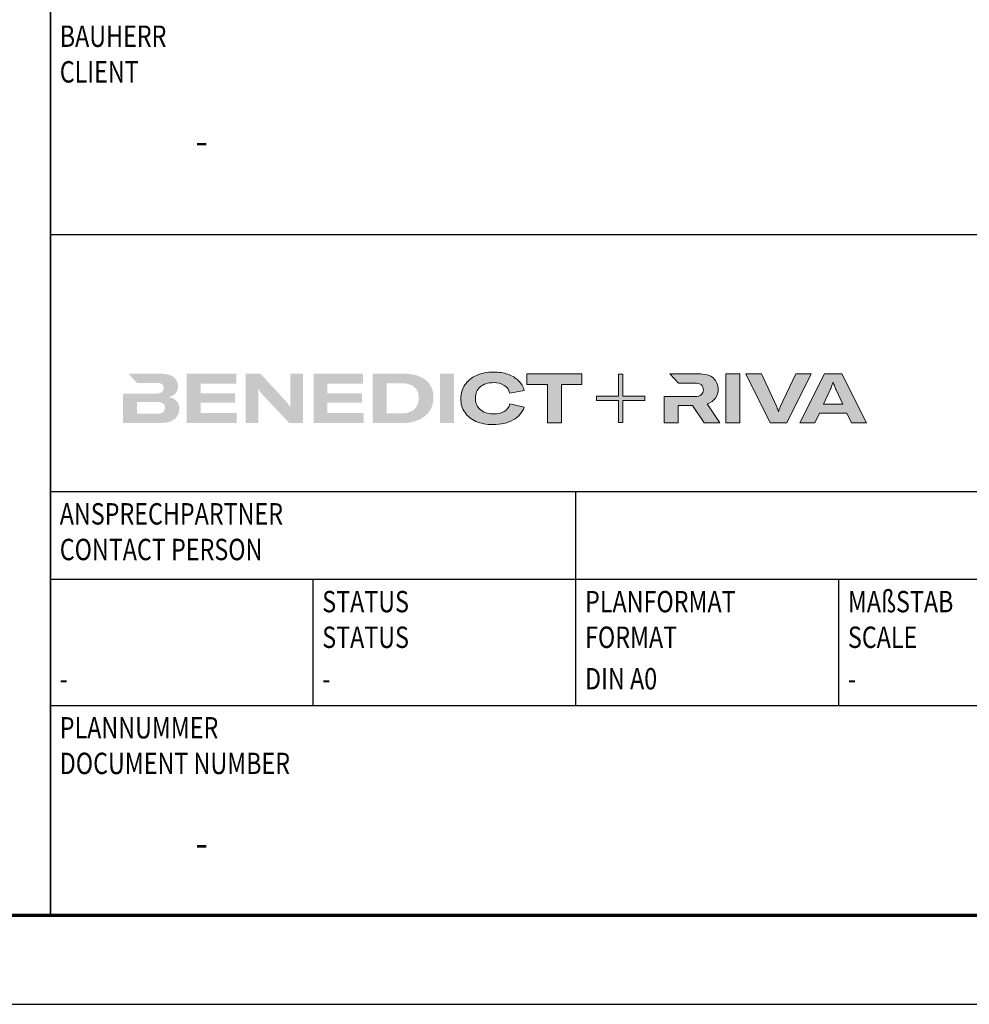
# Model space of a CAD drawing. Units: millimetres. Extents: x 2450 to 23610, y 389 to 6090.
# Drawn here: x 7744 to 7797, y 658 to 713 of the extents above; entities that cross this region are included whole.
import ezdxf

# ---------------------------------------------------------------- set-up
doc = ezdxf.new("R2010")
doc.units = ezdxf.units.MM
doc.linetypes.add('AUSGEZOGEN', pattern=[0])
doc.layers.add('Calque 1', color=7, linetype='Continuous', lineweight=0)
doc.layers.add('Rahmen (ISO)', color=7, linetype='Continuous', lineweight=70)
doc.layers.add('FormatAK-Text', color=7, linetype='Continuous')
doc.layers.add('RAHMEN', color=7, linetype='AUSGEZOGEN')
doc.layers.add('nicht drucken', color=6, linetype='Continuous', plot=False)
doc.styles.add('Arial', font='arialbd.ttf')

# ---------------------------------------------------------------- blocks, each defined once
blk = doc.blocks.new('Rahmen A0')
h = blk.add_hatch(color=0)
edge = h.paths.add_edge_path()
edge.add_spline(control_points=[(-86.446, 33.866), (-86.548, 33.98), (-86.701, 34.052), (-86.906, 34.083)], knot_values=[0, 0, 0, 0, 1, 1, 1, 1], degree=3, periodic=0)
edge.add_spline(control_points=[(-86.906, 34.083), (-86.727, 34.12), (-86.592, 34.193), (-86.5, 34.305)], knot_values=[1, 1, 1, 1, 2, 2, 2, 2], degree=3, periodic=0)
edge.add_spline(control_points=[(-86.5, 34.305), (-86.408, 34.416), (-86.362, 34.546), (-86.362, 34.693)], knot_values=[2, 2, 2, 2, 3, 3, 3, 3], degree=3, periodic=0)
edge.add_spline(control_points=[(-86.362, 34.693), (-86.362, 34.903), (-86.444, 35.072), (-86.609, 35.201)], knot_values=[3, 3, 3, 3, 4, 4, 4, 4], degree=3, periodic=0)
edge.add_spline(control_points=[(-86.609, 35.201), (-86.773, 35.329), (-87.019, 35.393), (-87.345, 35.393)], knot_values=[4, 4, 4, 4, 5, 5, 5, 5], degree=3, periodic=0)
edge.add_spline(control_points=[(-87.345, 35.393), (-87.345, 35.393), (-89.149, 35.393), (-89.149, 35.393)], knot_values=[5, 5, 5, 5, 6, 6, 6, 6], degree=3, periodic=0)
edge.add_spline(control_points=[(-89.148, 35.393), (-89.148, 35.393), (-88.672, 34.88), (-88.672, 34.88)], knot_values=[7, 7, 7, 7, 8, 8, 8, 8], degree=3, periodic=0)
edge.add_spline(control_points=[(-88.672, 34.88), (-88.672, 34.88), (-87.563, 34.88), (-87.563, 34.88)], knot_values=[8, 8, 8, 8, 9, 9, 9, 9], degree=3, periodic=0)
edge.add_spline(control_points=[(-87.563, 34.88), (-87.42, 34.88), (-87.32, 34.853), (-87.262, 34.798)], knot_values=[9, 9, 9, 9, 10, 10, 10, 10], degree=3, periodic=0)
edge.add_spline(control_points=[(-87.262, 34.798), (-87.203, 34.744), (-87.174, 34.676), (-87.174, 34.596)], knot_values=[10, 10, 10, 10, 11, 11, 11, 11], degree=3, periodic=0)
edge.add_spline(control_points=[(-87.174, 34.596), (-87.174, 34.384), (-87.304, 34.278), (-87.563, 34.278)], knot_values=[11, 11, 11, 11, 12, 12, 12, 12], degree=3, periodic=0)
edge.add_spline(control_points=[(-87.563, 34.278), (-87.563, 34.278), (-88.593, 34.278), (-88.593, 34.278)], knot_values=[12, 12, 12, 12, 13, 13, 13, 13], degree=3, periodic=0)
edge.add_spline(control_points=[(-88.593, 34.278), (-88.593, 34.278), (-89.459, 34.278), (-89.459, 34.278)], knot_values=[14, 14, 14, 14, 15, 15, 15, 15], degree=3, periodic=0)
edge.add_spline(control_points=[(-89.459, 34.278), (-89.459, 34.278), (-89.459, 32.634), (-89.459, 32.634)], knot_values=[15, 15, 15, 15, 16, 16, 16, 16], degree=3, periodic=0)
edge.add_spline(control_points=[(-89.459, 32.634), (-89.459, 32.634), (-87.33, 32.634), (-87.33, 32.634)], knot_values=[16, 16, 16, 16, 17, 17, 17, 17], degree=3, periodic=0)
edge.add_spline(control_points=[(-87.33, 32.634), (-86.975, 32.634), (-86.713, 32.708), (-86.545, 32.857)], knot_values=[17, 17, 17, 17, 18, 18, 18, 18], degree=3, periodic=0)
edge.add_spline(control_points=[(-86.545, 32.857), (-86.376, 33.006), (-86.292, 33.193), (-86.292, 33.419)], knot_values=[18, 18, 18, 18, 19, 19, 19, 19], degree=3, periodic=0)
edge.add_spline(control_points=[(-86.292, 33.419), (-86.292, 33.603), (-86.343, 33.752), (-86.446, 33.866)], knot_values=[19, 19, 19, 19, 20, 20, 20, 20], degree=3, periodic=0)
edge = h.paths.add_edge_path(flags=16)
edge.add_spline(control_points=[(-87.209, 33.238), (-87.279, 33.177), (-87.385, 33.147), (-87.528, 33.147)], knot_values=[0, 0, 0, 0, 1, 1, 1, 1], degree=3, periodic=0)
edge.add_spline(control_points=[(-87.528, 33.147), (-87.528, 33.147), (-88.674, 33.147), (-88.674, 33.147)], knot_values=[1, 1, 1, 1, 2, 2, 2, 2], degree=3, periodic=0)
edge.add_spline(control_points=[(-88.674, 33.147), (-88.674, 33.147), (-88.674, 33.804), (-88.674, 33.804)], knot_values=[2, 2, 2, 2, 3, 3, 3, 3], degree=3, periodic=0)
edge.add_spline(control_points=[(-88.674, 33.804), (-88.674, 33.804), (-87.524, 33.804), (-87.524, 33.804)], knot_values=[3, 3, 3, 3, 4, 4, 4, 4], degree=3, periodic=0)
edge.add_spline(control_points=[(-87.524, 33.804), (-87.384, 33.804), (-87.279, 33.774), (-87.209, 33.716)], knot_values=[4, 4, 4, 4, 5, 5, 5, 5], degree=3, periodic=0)
edge.add_spline(control_points=[(-87.209, 33.716), (-87.139, 33.658), (-87.104, 33.579), (-87.104, 33.481)], knot_values=[5, 5, 5, 5, 6, 6, 6, 6], degree=3, periodic=0)
edge.add_spline(control_points=[(-87.104, 33.481), (-87.104, 33.38), (-87.139, 33.299), (-87.209, 33.238)], knot_values=[6, 6, 6, 6, 7, 7, 7, 7], degree=3, periodic=0)
h.paths.add_polyline_path([(-85.096, 33.776), (-83.161, 33.776), (-83.161, 34.289), (-85.096, 34.289), (-85.096, 34.845), (-83.095, 34.845), (-83.095, 35.393), (-85.881, 35.393), (-85.881, 32.634), (-83.068, 32.634), (-83.068, 33.182), (-85.096, 33.182)])
edge = h.paths.add_edge_path()
edge.add_spline(control_points=[(-80.051, 33.903), (-80.051, 33.903), (-80.051, 33.507), (-80.051, 33.507)], knot_values=[0, 0, 0, 0, 1, 1, 1, 1], degree=3, periodic=0)
edge.add_spline(control_points=[(-80.051, 33.507), (-80.051, 33.507), (-80.067, 33.507), (-80.067, 33.507)], knot_values=[1, 1, 1, 1, 2, 2, 2, 2], degree=3, periodic=0)
edge.add_spline(control_points=[(-80.067, 33.507), (-80.124, 33.618), (-80.196, 33.723), (-80.284, 33.822)], knot_values=[2, 2, 2, 2, 3, 3, 3, 3], degree=3, periodic=0)
edge.add_spline(control_points=[(-80.284, 33.822), (-80.284, 33.822), (-81.726, 35.388), (-81.726, 35.388)], knot_values=[3, 3, 3, 3, 4, 4, 4, 4], degree=3, periodic=0)
edge.add_spline(control_points=[(-81.726, 35.388), (-81.726, 35.388), (-82.561, 35.388), (-82.561, 35.388)], knot_values=[4, 4, 4, 4, 5, 5, 5, 5], degree=3, periodic=0)
edge.add_spline(control_points=[(-82.561, 35.388), (-82.561, 35.388), (-82.561, 32.629), (-82.561, 32.629)], knot_values=[5, 5, 5, 5, 6, 6, 6, 6], degree=3, periodic=0)
edge.add_spline(control_points=[(-82.561, 32.629), (-82.561, 32.629), (-81.85, 32.629), (-81.85, 32.629)], knot_values=[6, 6, 6, 6, 7, 7, 7, 7], degree=3, periodic=0)
edge.add_spline(control_points=[(-81.85, 32.629), (-81.85, 32.629), (-81.85, 34.144), (-81.85, 34.144)], knot_values=[7, 7, 7, 7, 8, 8, 8, 8], degree=3, periodic=0)
edge.add_spline(control_points=[(-81.85, 34.144), (-81.85, 34.144), (-81.85, 34.529), (-81.85, 34.529)], knot_values=[8, 8, 8, 8, 9, 9, 9, 9], degree=3, periodic=0)
edge.add_spline(control_points=[(-81.85, 34.529), (-81.85, 34.529), (-81.835, 34.529), (-81.835, 34.529)], knot_values=[9, 9, 9, 9, 10, 10, 10, 10], degree=3, periodic=0)
edge.add_spline(control_points=[(-81.835, 34.529), (-81.817, 34.485), (-81.786, 34.432), (-81.743, 34.372)], knot_values=[10, 10, 10, 10, 11, 11, 11, 11], degree=3, periodic=0)
edge.add_spline(control_points=[(-81.743, 34.372), (-81.701, 34.311), (-81.659, 34.258), (-81.617, 34.214)], knot_values=[11, 11, 11, 11, 12, 12, 12, 12], degree=3, periodic=0)
edge.add_spline(control_points=[(-81.617, 34.214), (-81.617, 34.214), (-80.121, 32.629), (-80.121, 32.629)], knot_values=[12, 12, 12, 12, 13, 13, 13, 13], degree=3, periodic=0)
edge.add_spline(control_points=[(-80.121, 32.629), (-80.121, 32.629), (-79.34, 32.629), (-79.34, 32.629)], knot_values=[13, 13, 13, 13, 14, 14, 14, 14], degree=3, periodic=0)
edge.add_spline(control_points=[(-79.34, 32.629), (-79.34, 32.629), (-79.34, 35.388), (-79.34, 35.388)], knot_values=[14, 14, 14, 14, 15, 15, 15, 15], degree=3, periodic=0)
edge.add_spline(control_points=[(-79.34, 35.388), (-79.34, 35.388), (-80.051, 35.388), (-80.051, 35.388)], knot_values=[15, 15, 15, 15, 16, 16, 16, 16], degree=3, periodic=0)
edge.add_spline(control_points=[(-80.051, 35.388), (-80.051, 35.388), (-80.051, 33.903), (-80.051, 33.903)], knot_values=[16, 16, 16, 16, 17, 17, 17, 17], degree=3, periodic=0)
h.paths.add_polyline_path([(-77.973, 33.776), (-76.038, 33.776), (-76.038, 34.289), (-77.973, 34.289), (-77.973, 34.845), (-75.972, 34.845), (-75.972, 35.393), (-78.758, 35.393), (-78.758, 32.634), (-75.945, 32.634), (-75.945, 33.182), (-77.973, 33.182)])
edge = h.paths.add_edge_path()
edge.add_spline(control_points=[(-72.223, 34.785), (-72.357, 34.985), (-72.55, 35.137), (-72.8, 35.239)], knot_values=[0, 0, 0, 0, 1, 1, 1, 1], degree=3, periodic=0)
edge.add_spline(control_points=[(-72.8, 35.239), (-73.05, 35.342), (-73.344, 35.393), (-73.684, 35.393)], knot_values=[1, 1, 1, 1, 2, 2, 2, 2], degree=3, periodic=0)
edge.add_spline(control_points=[(-73.684, 35.393), (-73.684, 35.393), (-75.436, 35.393), (-75.436, 35.393)], knot_values=[2, 2, 2, 2, 3, 3, 3, 3], degree=3, periodic=0)
edge.add_spline(control_points=[(-75.436, 35.393), (-75.436, 35.393), (-75.436, 32.634), (-75.436, 32.634)], knot_values=[3, 3, 3, 3, 4, 4, 4, 4], degree=3, periodic=0)
edge.add_spline(control_points=[(-75.436, 32.634), (-75.436, 32.634), (-73.695, 32.634), (-73.695, 32.634)], knot_values=[4, 4, 4, 4, 5, 5, 5, 5], degree=3, periodic=0)
edge.add_spline(control_points=[(-73.695, 32.634), (-73.369, 32.634), (-73.079, 32.693), (-72.825, 32.811)], knot_values=[5, 5, 5, 5, 6, 6, 6, 6], degree=3, periodic=0)
edge.add_spline(control_points=[(-72.825, 32.811), (-72.571, 32.929), (-72.374, 33.096), (-72.232, 33.312)], knot_values=[6, 6, 6, 6, 7, 7, 7, 7], degree=3, periodic=0)
edge.add_spline(control_points=[(-72.232, 33.312), (-72.091, 33.528), (-72.021, 33.778), (-72.021, 34.06)], knot_values=[7, 7, 7, 7, 8, 8, 8, 8], degree=3, periodic=0)
edge.add_spline(control_points=[(-72.021, 34.06), (-72.021, 34.342), (-72.088, 34.584), (-72.223, 34.785)], knot_values=[8, 8, 8, 8, 9, 9, 9, 9], degree=3, periodic=0)
edge = h.paths.add_edge_path(flags=16)
edge.add_spline(control_points=[(-73.099, 33.399), (-73.269, 33.244), (-73.501, 33.166), (-73.796, 33.166)], knot_values=[0, 0, 0, 0, 1, 1, 1, 1], degree=3, periodic=0)
edge.add_spline(control_points=[(-73.796, 33.166), (-73.796, 33.166), (-74.651, 33.166), (-74.651, 33.166)], knot_values=[1, 1, 1, 1, 2, 2, 2, 2], degree=3, periodic=0)
edge.add_spline(control_points=[(-74.651, 33.166), (-74.651, 33.166), (-74.651, 34.86), (-74.651, 34.86)], knot_values=[2, 2, 2, 2, 3, 3, 3, 3], degree=3, periodic=0)
edge.add_spline(control_points=[(-74.651, 34.86), (-74.651, 34.86), (-73.804, 34.86), (-73.804, 34.86)], knot_values=[3, 3, 3, 3, 4, 4, 4, 4], degree=3, periodic=0)
edge.add_spline(control_points=[(-73.804, 34.86), (-73.512, 34.86), (-73.278, 34.791), (-73.105, 34.651)], knot_values=[4, 4, 4, 4, 5, 5, 5, 5], degree=3, periodic=0)
edge.add_spline(control_points=[(-73.105, 34.651), (-72.931, 34.511), (-72.844, 34.31), (-72.844, 34.048)], knot_values=[5, 5, 5, 5, 6, 6, 6, 6], degree=3, periodic=0)
edge.add_spline(control_points=[(-72.844, 34.048), (-72.844, 33.771), (-72.929, 33.555), (-73.099, 33.399)], knot_values=[6, 6, 6, 6, 7, 7, 7, 7], degree=3, periodic=0)
h.paths.add_polyline_path([(-71.647, 32.634), (-70.862, 32.634), (-70.862, 35.393), (-71.647, 35.393)])
edge = h.paths.add_edge_path()
edge.add_spline(control_points=[(-69.394, 34.655), (-69.214, 34.813), (-68.969, 34.892), (-68.658, 34.892)], knot_values=[0, 0, 0, 0, 1, 1, 1, 1], degree=3, periodic=0)
edge.add_spline(control_points=[(-68.658, 34.892), (-68.409, 34.892), (-68.206, 34.842), (-68.048, 34.742)], knot_values=[1, 1, 1, 1, 2, 2, 2, 2], degree=3, periodic=0)
edge.add_spline(control_points=[(-68.048, 34.742), (-67.89, 34.642), (-67.785, 34.498), (-67.733, 34.309)], knot_values=[2, 2, 2, 2, 3, 3, 3, 3], degree=3, periodic=0)
edge.add_spline(control_points=[(-67.733, 34.309), (-67.733, 34.309), (-66.921, 34.452), (-66.921, 34.452)], knot_values=[3, 3, 3, 3, 4, 4, 4, 4], degree=3, periodic=0)
edge.add_spline(control_points=[(-66.921, 34.452), (-66.98, 34.665), (-67.09, 34.849), (-67.249, 35.004)], knot_values=[4, 4, 4, 4, 5, 5, 5, 5], degree=3, periodic=0)
edge.add_spline(control_points=[(-67.249, 35.004), (-67.408, 35.16), (-67.607, 35.279), (-67.846, 35.362)], knot_values=[5, 5, 5, 5, 6, 6, 6, 6], degree=3, periodic=0)
edge.add_spline(control_points=[(-67.846, 35.362), (-68.084, 35.445), (-68.352, 35.486), (-68.65, 35.486)], knot_values=[6, 6, 6, 6, 7, 7, 7, 7], degree=3, periodic=0)
edge.add_spline(control_points=[(-68.65, 35.486), (-69.008, 35.486), (-69.326, 35.423), (-69.604, 35.298)], knot_values=[7, 7, 7, 7, 8, 8, 8, 8], degree=3, periodic=0)
edge.add_spline(control_points=[(-69.604, 35.298), (-69.883, 35.172), (-70.099, 34.996), (-70.255, 34.771)], knot_values=[8, 8, 8, 8, 9, 9, 9, 9], degree=3, periodic=0)
edge.add_spline(control_points=[(-70.255, 34.771), (-70.41, 34.546), (-70.488, 34.289), (-70.488, 34.002)], knot_values=[9, 9, 9, 9, 10, 10, 10, 10], degree=3, periodic=0)
edge.add_spline(control_points=[(-70.488, 34.002), (-70.488, 33.709), (-70.414, 33.452), (-70.267, 33.232)], knot_values=[10, 10, 10, 10, 11, 11, 11, 11], degree=3, periodic=0)
edge.add_spline(control_points=[(-70.267, 33.232), (-70.119, 33.012), (-69.909, 32.842), (-69.637, 32.721)], knot_values=[11, 11, 11, 11, 12, 12, 12, 12], degree=3, periodic=0)
edge.add_spline(control_points=[(-69.637, 32.721), (-69.365, 32.601), (-69.046, 32.541), (-68.681, 32.541)], knot_values=[12, 12, 12, 12, 13, 13, 13, 13], degree=3, periodic=0)
edge.add_spline(control_points=[(-68.681, 32.541), (-68.233, 32.541), (-67.857, 32.626), (-67.552, 32.797)], knot_values=[13, 13, 13, 13, 14, 14, 14, 14], degree=3, periodic=0)
edge.add_spline(control_points=[(-67.552, 32.797), (-67.248, 32.968), (-67.039, 33.21), (-66.925, 33.524)], knot_values=[14, 14, 14, 14, 15, 15, 15, 15], degree=3, periodic=0)
edge.add_spline(control_points=[(-66.925, 33.524), (-66.925, 33.524), (-67.725, 33.695), (-67.725, 33.695)], knot_values=[15, 15, 15, 15, 16, 16, 16, 16], degree=3, periodic=0)
edge.add_spline(control_points=[(-67.725, 33.695), (-67.785, 33.511), (-67.893, 33.371), (-68.05, 33.277)], knot_values=[16, 16, 16, 16, 17, 17, 17, 17], degree=3, periodic=0)
edge.add_spline(control_points=[(-68.05, 33.277), (-68.206, 33.182), (-68.407, 33.135), (-68.65, 33.135)], knot_values=[17, 17, 17, 17, 18, 18, 18, 18], degree=3, periodic=0)
edge.add_spline(control_points=[(-68.65, 33.135), (-68.855, 33.135), (-69.033, 33.171), (-69.186, 33.244)], knot_values=[18, 18, 18, 18, 19, 19, 19, 19], degree=3, periodic=0)
edge.add_spline(control_points=[(-69.186, 33.244), (-69.339, 33.316), (-69.457, 33.419), (-69.54, 33.551)], knot_values=[19, 19, 19, 19, 20, 20, 20, 20], degree=3, periodic=0)
edge.add_spline(control_points=[(-69.54, 33.551), (-69.623, 33.683), (-69.664, 33.837), (-69.664, 34.013)], knot_values=[20, 20, 20, 20, 21, 21, 21, 21], degree=3, periodic=0)
edge.add_spline(control_points=[(-69.664, 34.013), (-69.664, 34.283), (-69.574, 34.497), (-69.394, 34.655)], knot_values=[21, 21, 21, 21, 22, 22, 22, 22], degree=3, periodic=0)
h.paths.add_polyline_path([(-66.771, 35.393), (-66.771, 34.783), (-65.624, 34.783), (-65.624, 32.634), (-64.839, 32.634), (-64.839, 34.783), (-63.689, 34.783), (-63.689, 35.393)])
h = blk.add_hatch(color=256)
edge = h.paths.add_edge_path()
edge.add_spline(control_points=[(-55.606, 35.39), (-55.606, 35.39), (-55.606, 32.631), (-55.606, 32.631)], knot_values=[0, 0, 0, 0, 1, 1, 1, 1], degree=3, periodic=0)
edge.add_spline(control_points=[(-55.606, 32.631), (-55.606, 32.631), (-54.821, 32.631), (-54.821, 32.631)], knot_values=[3, 3, 3, 3, 4, 4, 4, 4], degree=3, periodic=0)
edge.add_spline(control_points=[(-54.821, 32.631), (-54.821, 32.631), (-54.821, 35.39), (-54.821, 35.39)], knot_values=[2, 2, 2, 2, 3, 3, 3, 3], degree=3, periodic=0)
edge.add_spline(control_points=[(-54.821, 35.39), (-54.821, 35.39), (-55.606, 35.39), (-55.606, 35.39)], knot_values=[1, 1, 1, 1, 2, 2, 2, 2], degree=3, periodic=0)
edge = h.paths.add_edge_path()
edge.add_spline(control_points=[(-52.742, 33.533), (-52.742, 33.533), (-53.609, 35.39), (-53.609, 35.39)], knot_values=[0, 0, 0, 0, 1, 1, 1, 1], degree=3, periodic=0)
edge.add_spline(control_points=[(-53.609, 35.39), (-53.609, 35.39), (-54.479, 35.39), (-54.479, 35.39)], knot_values=[9, 9, 9, 9, 10, 10, 10, 10], degree=3, periodic=0)
edge.add_spline(control_points=[(-54.479, 35.39), (-54.479, 35.39), (-53.112, 32.631), (-53.112, 32.631)], knot_values=[8, 8, 8, 8, 9, 9, 9, 9], degree=3, periodic=0)
edge.add_spline(control_points=[(-53.112, 32.631), (-53.112, 32.631), (-52.171, 32.631), (-52.171, 32.631)], knot_values=[7, 7, 7, 7, 8, 8, 8, 8], degree=3, periodic=0)
edge.add_spline(control_points=[(-52.171, 32.631), (-52.171, 32.631), (-50.807, 35.39), (-50.807, 35.39)], knot_values=[6, 6, 6, 6, 7, 7, 7, 7], degree=3, periodic=0)
edge.add_spline(control_points=[(-50.807, 35.39), (-50.807, 35.39), (-51.678, 35.39), (-51.678, 35.39)], knot_values=[5, 5, 5, 5, 6, 6, 6, 6], degree=3, periodic=0)
edge.add_spline(control_points=[(-51.678, 35.39), (-51.678, 35.39), (-52.544, 33.533), (-52.544, 33.533)], knot_values=[4, 4, 4, 4, 5, 5, 5, 5], degree=3, periodic=0)
edge.add_spline(control_points=[(-52.544, 33.533), (-52.588, 33.432), (-52.619, 33.34), (-52.637, 33.257)], knot_values=[3, 3, 3, 3, 4, 4, 4, 4], degree=3, periodic=0)
edge.add_spline(control_points=[(-52.637, 33.257), (-52.637, 33.257), (-52.649, 33.257), (-52.649, 33.257)], knot_values=[2, 2, 2, 2, 3, 3, 3, 3], degree=3, periodic=0)
edge.add_spline(control_points=[(-52.649, 33.257), (-52.672, 33.355), (-52.704, 33.447), (-52.742, 33.533)], knot_values=[1, 1, 1, 1, 2, 2, 2, 2], degree=3, periodic=0)
edge = h.paths.add_edge_path()
edge.add_spline(control_points=[(-48.809, 33.187), (-48.809, 33.187), (-48.553, 32.631), (-48.553, 32.631)], knot_values=[0, 0, 0, 0, 1, 1, 1, 1], degree=3, periodic=0)
edge.add_spline(control_points=[(-48.553, 32.631), (-48.553, 32.631), (-47.713, 32.631), (-47.713, 32.631)], knot_values=[7, 7, 7, 7, 8, 8, 8, 8], degree=3, periodic=0)
edge.add_spline(control_points=[(-47.713, 32.631), (-47.713, 32.631), (-49.089, 35.39), (-49.089, 35.39)], knot_values=[6, 6, 6, 6, 7, 7, 7, 7], degree=3, periodic=0)
edge.add_spline(control_points=[(-49.089, 35.39), (-49.089, 35.39), (-50.068, 35.39), (-50.068, 35.39)], knot_values=[5, 5, 5, 5, 6, 6, 6, 6], degree=3, periodic=0)
edge.add_spline(control_points=[(-50.068, 35.39), (-50.068, 35.39), (-51.448, 32.631), (-51.448, 32.631)], knot_values=[4, 4, 4, 4, 5, 5, 5, 5], degree=3, periodic=0)
edge.add_spline(control_points=[(-51.448, 32.631), (-51.448, 32.631), (-50.605, 32.631), (-50.605, 32.631)], knot_values=[3, 3, 3, 3, 4, 4, 4, 4], degree=3, periodic=0)
edge.add_spline(control_points=[(-50.605, 32.631), (-50.605, 32.631), (-50.348, 33.187), (-50.348, 33.187)], knot_values=[2, 2, 2, 2, 3, 3, 3, 3], degree=3, periodic=0)
edge.add_spline(control_points=[(-50.348, 33.187), (-50.348, 33.187), (-48.809, 33.187), (-48.809, 33.187)], knot_values=[1, 1, 1, 1, 2, 2, 2, 2], degree=3, periodic=0)
edge = h.paths.add_edge_path(flags=16)
edge.add_spline(control_points=[(-49.396, 34.446), (-49.396, 34.446), (-49.042, 33.688), (-49.042, 33.688)], knot_values=[0, 0, 0, 0, 1, 1, 1, 1], degree=3, periodic=0)
edge.add_spline(control_points=[(-49.042, 33.688), (-49.042, 33.688), (-50.115, 33.688), (-50.115, 33.688)], knot_values=[7, 7, 7, 7, 8, 8, 8, 8], degree=3, periodic=0)
edge.add_spline(control_points=[(-50.115, 33.688), (-50.115, 33.688), (-49.761, 34.446), (-49.761, 34.446)], knot_values=[6, 6, 6, 6, 7, 7, 7, 7], degree=3, periodic=0)
edge.add_spline(control_points=[(-49.761, 34.446), (-49.735, 34.508), (-49.706, 34.583), (-49.672, 34.669)], knot_values=[5, 5, 5, 5, 6, 6, 6, 6], degree=3, periodic=0)
edge.add_spline(control_points=[(-49.672, 34.669), (-49.638, 34.756), (-49.609, 34.84), (-49.583, 34.92)], knot_values=[4, 4, 4, 4, 5, 5, 5, 5], degree=3, periodic=0)
edge.add_spline(control_points=[(-49.583, 34.92), (-49.583, 34.92), (-49.575, 34.92), (-49.575, 34.92)], knot_values=[3, 3, 3, 3, 4, 4, 4, 4], degree=3, periodic=0)
edge.add_spline(control_points=[(-49.575, 34.92), (-49.549, 34.84), (-49.519, 34.756), (-49.485, 34.669)], knot_values=[2, 2, 2, 2, 3, 3, 3, 3], degree=3, periodic=0)
edge.add_spline(control_points=[(-49.485, 34.669), (-49.452, 34.583), (-49.422, 34.508), (-49.396, 34.446)], knot_values=[1, 1, 1, 1, 2, 2, 2, 2], degree=3, periodic=0)
edge = h.paths.add_edge_path()
edge.add_spline(control_points=[(-56.655, 33.702), (-56.44, 33.77), (-56.283, 33.879), (-56.183, 34.031)], knot_values=[0, 0, 0, 0, 1, 1, 1, 1], degree=3, periodic=0)
edge.add_spline(control_points=[(-56.183, 34.031), (-56.083, 34.182), (-56.033, 34.345), (-56.033, 34.518)], knot_values=[1, 1, 1, 1, 2, 2, 2, 2], degree=3, periodic=0)
edge.add_spline(control_points=[(-56.033, 34.518), (-56.033, 34.765), (-56.122, 34.972), (-56.3, 35.14)], knot_values=[2, 2, 2, 2, 3, 3, 3, 3], degree=3, periodic=0)
edge.add_spline(control_points=[(-56.3, 35.14), (-56.477, 35.309), (-56.769, 35.393), (-57.176, 35.393)], knot_values=[3, 3, 3, 3, 4, 4, 4, 4], degree=3, periodic=0)
edge.add_spline(control_points=[(-57.176, 35.393), (-57.176, 35.393), (-58.757, 35.393), (-58.757, 35.393)], knot_values=[4, 4, 4, 4, 5, 5, 5, 5], degree=3, periodic=0)
edge.add_spline(control_points=[(-58.757, 35.393), (-58.757, 35.393), (-58.27, 34.869), (-58.27, 34.869)], knot_values=[5, 5, 5, 5, 6, 6, 6, 6], degree=3, periodic=0)
edge.add_spline(control_points=[(-58.27, 34.868), (-58.27, 34.868), (-57.351, 34.868), (-57.351, 34.868)], knot_values=[7, 7, 7, 7, 8, 8, 8, 8], degree=3, periodic=0)
edge.add_spline(control_points=[(-57.351, 34.868), (-57.177, 34.868), (-57.052, 34.833), (-56.976, 34.763)], knot_values=[8, 8, 8, 8, 9, 9, 9, 9], degree=3, periodic=0)
edge.add_spline(control_points=[(-56.976, 34.763), (-56.899, 34.693), (-56.861, 34.604), (-56.861, 34.495)], knot_values=[9, 9, 9, 9, 10, 10, 10, 10], degree=3, periodic=0)
edge.add_spline(control_points=[(-56.861, 34.495), (-56.861, 34.384), (-56.899, 34.292), (-56.976, 34.219)], knot_values=[10, 10, 10, 10, 11, 11, 11, 11], degree=3, periodic=0)
edge.add_spline(control_points=[(-56.976, 34.219), (-57.052, 34.147), (-57.179, 34.11), (-57.355, 34.11)], knot_values=[11, 11, 11, 11, 12, 12, 12, 12], degree=3, periodic=0)
edge.add_spline(control_points=[(-57.355, 34.11), (-57.355, 34.11), (-58.22, 34.11), (-58.22, 34.11)], knot_values=[12, 12, 12, 12, 13, 13, 13, 13], degree=3, periodic=0)
edge.add_spline(control_points=[(-58.22, 34.11), (-58.22, 34.11), (-58.272, 34.11), (-58.272, 34.11)], knot_values=[13, 13, 13, 13, 14, 14, 14, 14], degree=3, periodic=0)
edge.add_spline(control_points=[(-58.272, 34.11), (-58.272, 34.11), (-59.057, 34.11), (-59.057, 34.11)], knot_values=[14, 14, 14, 14, 15, 15, 15, 15], degree=3, periodic=0)
edge.add_spline(control_points=[(-59.057, 34.11), (-59.057, 34.11), (-59.057, 32.634), (-59.057, 32.634)], knot_values=[15, 15, 15, 15, 16, 16, 16, 16], degree=3, periodic=0)
edge.add_spline(control_points=[(-59.057, 32.634), (-59.057, 32.634), (-58.272, 32.634), (-58.272, 32.634)], knot_values=[16, 16, 16, 16, 17, 17, 17, 17], degree=3, periodic=0)
edge.add_spline(control_points=[(-58.272, 32.634), (-58.272, 32.634), (-58.272, 33.609), (-58.272, 33.609)], knot_values=[17, 17, 17, 17, 18, 18, 18, 18], degree=3, periodic=0)
edge.add_spline(control_points=[(-58.272, 33.609), (-58.272, 33.609), (-57.467, 33.609), (-57.467, 33.609)], knot_values=[18, 18, 18, 18, 19, 19, 19, 19], degree=3, periodic=0)
edge.add_spline(control_points=[(-57.467, 33.609), (-57.467, 33.609), (-56.815, 32.634), (-56.815, 32.634)], knot_values=[19, 19, 19, 19, 20, 20, 20, 20], degree=3, periodic=0)
edge.add_spline(control_points=[(-56.815, 32.634), (-56.815, 32.634), (-55.932, 32.634), (-55.932, 32.634)], knot_values=[20, 20, 20, 20, 21, 21, 21, 21], degree=3, periodic=0)
edge.add_spline(control_points=[(-55.932, 32.634), (-55.932, 32.634), (-56.655, 33.702), (-56.655, 33.702)], knot_values=[21, 21, 21, 21, 22, 22, 22, 22], degree=3, periodic=0)
at = {"true_color": 0xff5a00}
blk.add_hatch(color=20, dxfattribs=at).paths.add_polyline_path([(-60.152, 34.134), (-61.387, 34.134), (-61.387, 35.368), (-61.638, 35.368), (-61.638, 34.134), (-62.872, 34.134), (-62.872, 33.883), (-61.638, 33.883), (-61.638, 32.648), (-61.387, 32.648), (-61.387, 33.883), (-60.152, 33.883)])
at = {"linetype": 'ByBlock'}
blk.add_line((-93.518, 94.548), (-93.518, 5), dxfattribs=at)
at = {"linetype": 'AUSGEZOGEN', "lineweight": 25}
for p, q in [((-93.518, 43.212), (-5, 43.212)), ((-93.518, 28.783), (-5, 28.783)), ((-64.019, 16.775), (-64.019, 28.783)), ((-93.518, 23.856), (-5, 23.856)), ((-93.518, 23.856), (-5, 23.856)), ((-78.779, 16.775), (-78.779, 23.856)), ((-49.259, 16.775), (-49.259, 23.856)), ((-93.518, 16.775), (-5, 16.775)), ((-93.518, 16.775), (-5, 16.775))]:
    blk.add_line(p, q, dxfattribs=at)
blk.add_lwpolyline([(-93.518, 94.548), (-5, 94.548), (-5, 5), (-93.518, 5)], close=True)
at = {"layer": 'Calque 1'}
blk.add_lwpolyline([(-66.771, 35.393), (-66.771, 34.783), (-65.624, 34.783), (-65.624, 32.634), (-64.839, 32.634), (-64.839, 34.783), (-63.689, 34.783), (-63.689, 35.393)], close=True, dxfattribs=at)
at = {"layer": 'Calque 1', "color": 20, "true_color": 0xff5a00}
blk.add_lwpolyline([(-60.152, 34.134), (-61.387, 34.134), (-61.387, 35.368), (-61.638, 35.368), (-61.638, 34.134), (-62.872, 34.134), (-62.872, 33.883), (-61.638, 33.883), (-61.638, 32.648), (-61.387, 32.648), (-61.387, 33.883), (-60.152, 33.883)], close=True, dxfattribs=at)
at = {"layer": 'Calque 1'}
for points, knots in [([(-69.394, 34.655), (-69.214, 34.813), (-68.969, 34.892), (-68.658, 34.892), (-68.409, 34.892), (-68.206, 34.842), (-68.048, 34.742), (-67.89, 34.642), (-67.785, 34.498), (-67.733, 34.309), (-67.733, 34.309), (-66.921, 34.452), (-66.921, 34.452), (-66.98, 34.665), (-67.09, 34.849), (-67.249, 35.004), (-67.408, 35.16), (-67.607, 35.279), (-67.846, 35.362), (-68.084, 35.445), (-68.352, 35.486), (-68.65, 35.486), (-69.008, 35.486), (-69.326, 35.423), (-69.604, 35.298), (-69.883, 35.172), (-70.099, 34.996), (-70.255, 34.771), (-70.41, 34.546), (-70.488, 34.289), (-70.488, 34.002), (-70.488, 33.709), (-70.414, 33.452), (-70.267, 33.232), (-70.119, 33.012), (-69.909, 32.842), (-69.637, 32.721), (-69.365, 32.601), (-69.046, 32.541), (-68.681, 32.541), (-68.233, 32.541), (-67.857, 32.626), (-67.552, 32.797), (-67.248, 32.968), (-67.039, 33.21), (-66.925, 33.524), (-66.925, 33.524), (-67.725, 33.695), (-67.725, 33.695), (-67.785, 33.511), (-67.893, 33.371), (-68.05, 33.277), (-68.206, 33.182), (-68.407, 33.135), (-68.65, 33.135), (-68.855, 33.135), (-69.033, 33.171), (-69.186, 33.244), (-69.339, 33.316), (-69.457, 33.419), (-69.54, 33.551), (-69.623, 33.683), (-69.664, 33.837), (-69.664, 34.013), (-69.664, 34.283), (-69.574, 34.497), (-69.394, 34.655)], [0, 0, 0, 0, 1, 1, 1, 2, 2, 2, 3, 3, 3, 4, 4, 4, 5, 5, 5, 6, 6, 6, 7, 7, 7, 8, 8, 8, 9, 9, 9, 10, 10, 10, 11, 11, 11, 12, 12, 12, 13, 13, 13, 14, 14, 14, 15, 15, 15, 16, 16, 16, 17, 17, 17, 18, 18, 18, 19, 19, 19, 20, 20, 20, 21, 21, 21, 22, 22, 22, 22]), ([(-56.655, 33.702), (-56.44, 33.77), (-56.283, 33.879), (-56.183, 34.031), (-56.083, 34.182), (-56.033, 34.345), (-56.033, 34.518), (-56.033, 34.765), (-56.122, 34.972), (-56.3, 35.14), (-56.477, 35.309), (-56.769, 35.393), (-57.176, 35.393), (-57.176, 35.393), (-58.757, 35.393), (-58.757, 35.393), (-58.757, 35.393), (-58.27, 34.869), (-58.27, 34.869), (-58.27, 34.869), (-58.27, 34.868), (-58.27, 34.868), (-58.27, 34.868), (-57.351, 34.868), (-57.351, 34.868), (-57.177, 34.868), (-57.052, 34.833), (-56.976, 34.763), (-56.899, 34.693), (-56.861, 34.604), (-56.861, 34.495), (-56.861, 34.384), (-56.899, 34.292), (-56.976, 34.219), (-57.052, 34.147), (-57.179, 34.11), (-57.355, 34.11), (-57.355, 34.11), (-58.22, 34.11), (-58.22, 34.11), (-58.22, 34.11), (-58.272, 34.11), (-58.272, 34.11), (-58.272, 34.11), (-59.057, 34.11), (-59.057, 34.11), (-59.057, 34.11), (-59.057, 32.634), (-59.057, 32.634), (-59.057, 32.634), (-58.272, 32.634), (-58.272, 32.634), (-58.272, 32.634), (-58.272, 33.609), (-58.272, 33.609), (-58.272, 33.609), (-57.467, 33.609), (-57.467, 33.609), (-57.467, 33.609), (-56.815, 32.634), (-56.815, 32.634), (-56.815, 32.634), (-55.932, 32.634), (-55.932, 32.634), (-55.932, 32.634), (-56.655, 33.702), (-56.655, 33.702)], [0, 0, 0, 0, 1, 1, 1, 2, 2, 2, 3, 3, 3, 4, 4, 4, 5, 5, 5, 6, 6, 6, 7, 7, 7, 8, 8, 8, 9, 9, 9, 10, 10, 10, 11, 11, 11, 12, 12, 12, 13, 13, 13, 14, 14, 14, 15, 15, 15, 16, 16, 16, 17, 17, 17, 18, 18, 18, 19, 19, 19, 20, 20, 20, 21, 21, 21, 22, 22, 22, 22]), ([(-55.606, 32.631), (-55.606, 32.631), (-55.606, 35.39), (-55.606, 35.39), (-55.606, 35.39), (-54.821, 35.39), (-54.821, 35.39), (-54.821, 35.39), (-54.821, 32.631), (-54.821, 32.631), (-54.821, 32.631), (-55.606, 32.631), (-55.606, 32.631)], [0, 0, 0, 0, 1, 1, 1, 2, 2, 2, 3, 3, 3, 4, 4, 4, 4]), ([(-53.609, 35.39), (-53.609, 35.39), (-52.742, 33.533), (-52.742, 33.533), (-52.704, 33.447), (-52.672, 33.355), (-52.649, 33.257), (-52.649, 33.257), (-52.637, 33.257), (-52.637, 33.257), (-52.619, 33.34), (-52.588, 33.432), (-52.544, 33.533), (-52.544, 33.533), (-51.678, 35.39), (-51.678, 35.39), (-51.678, 35.39), (-50.807, 35.39), (-50.807, 35.39), (-50.807, 35.39), (-52.171, 32.631), (-52.171, 32.631), (-52.171, 32.631), (-53.112, 32.631), (-53.112, 32.631), (-53.112, 32.631), (-54.479, 35.39), (-54.479, 35.39), (-54.479, 35.39), (-53.609, 35.39), (-53.609, 35.39)], [0, 0, 0, 0, 1, 1, 1, 2, 2, 2, 3, 3, 3, 4, 4, 4, 5, 5, 5, 6, 6, 6, 7, 7, 7, 8, 8, 8, 9, 9, 9, 10, 10, 10, 10]), ([(-48.553, 32.631), (-48.553, 32.631), (-48.809, 33.187), (-48.809, 33.187), (-48.809, 33.187), (-50.348, 33.187), (-50.348, 33.187), (-50.348, 33.187), (-50.605, 32.631), (-50.605, 32.631), (-50.605, 32.631), (-51.448, 32.631), (-51.448, 32.631), (-51.448, 32.631), (-50.068, 35.39), (-50.068, 35.39), (-50.068, 35.39), (-49.089, 35.39), (-49.089, 35.39), (-49.089, 35.39), (-47.713, 32.631), (-47.713, 32.631), (-47.713, 32.631), (-48.553, 32.631), (-48.553, 32.631)], [0, 0, 0, 0, 1, 1, 1, 2, 2, 2, 3, 3, 3, 4, 4, 4, 5, 5, 5, 6, 6, 6, 7, 7, 7, 8, 8, 8, 8]), ([(-49.042, 33.688), (-49.042, 33.688), (-49.396, 34.446), (-49.396, 34.446), (-49.422, 34.508), (-49.452, 34.583), (-49.485, 34.669), (-49.519, 34.756), (-49.549, 34.84), (-49.575, 34.92), (-49.575, 34.92), (-49.583, 34.92), (-49.583, 34.92), (-49.609, 34.84), (-49.638, 34.756), (-49.672, 34.669), (-49.706, 34.583), (-49.735, 34.508), (-49.761, 34.446), (-49.761, 34.446), (-50.115, 33.688), (-50.115, 33.688), (-50.115, 33.688), (-49.042, 33.688), (-49.042, 33.688)], [0, 0, 0, 0, 1, 1, 1, 2, 2, 2, 3, 3, 3, 4, 4, 4, 5, 5, 5, 6, 6, 6, 7, 7, 7, 8, 8, 8, 8])]:
    blk.add_open_spline(points, degree=3, knots=knots, dxfattribs=at)
at = {"layer": 'nicht drucken'}
blk.add_line((-1189, 0), (0, 0), dxfattribs=at)
blk.add_lwpolyline([(-1189, 0), (0, 0), (0, 841), (-1189, 841)], close=True, dxfattribs=at)
at = {"layer": 'Rahmen (ISO)'}
blk.add_lwpolyline([(-1184, 5), (-5, 5), (-5, 836), (-1184, 836)], close=True, dxfattribs=at)
at = {"linetype": 'AUSGEZOGEN', "lineweight": 25, "char_height": 1.2, "attachment_point": 1, "style": 'Arial'}
for s, insert, width in [('\\W0.80;BAUHERR \\PCLIENT', (-93.007, 54.939), 19.39489), ('\\W0.80;ANSPRECHPARTNER \\PCONTACT PERSON', (-93.007, 28.129), 13), ('\\W0.80;STATUS  \\PSTATUS', (-78.268, 23.203), 13), ('\\W0.80;PLANFORMAT  \\PFORMAT', (-63.508, 23.203), 13), ('\\W0.80;MAßSTAB  \\PSCALE', (-48.748, 23.203), 13), ('\\fArial|b0|i0|c0|p34;\\W0.80;DIN A0', (-63.508, 18.873), 13), ('\\fArial|b0|i0|c0|p34;\\W0.80;-', (-93.007, 18.873), 13), ('\\fArial|b0|i0|c0|p34;\\W0.80;-', (-78.268, 18.873), 13), ('\\fArial|b0|i0|c0|p34;\\W0.80;-', (-48.748, 18.873), 13), ('\\W0.80;PLANNUMMER\\PDOCUMENT NUMBER', (-93.007, 16.122), 19.82887)]:
    blk.add_mtext(s, dxfattribs=dict(at, insert=insert, width=width))
at = {"layer": 'FormatAK-Text', "color": 0, "char_height": 1.5, "attachment_point": 1, "style": 'Arial'}
for insert in [(-85.4, 49.205), (-85.4, 9.799)]:
    blk.add_mtext_dynamic_manual_height_columns('\\fArial|b0|i0|c0|p34;-', width=61.27194, gutter_width=15, heights=[6.361], dxfattribs=dict(at, insert=insert))

msp = doc.modelspace()

# ---------------------------------------------------------------- block references
at = {"layer": 'RAHMEN'}
msp.add_blockref('Rahmen A0', (7839.13, 658.206), dxfattribs=at)

doc.saveas('drawing.dxf')
